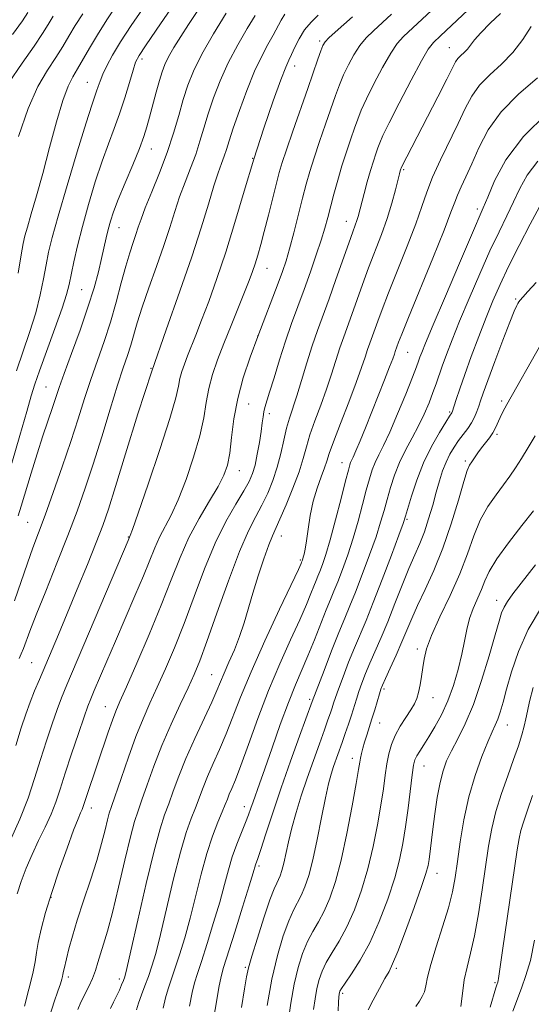
# Model space of a CAD drawing. Extents: x 2079800 to 2082700, y 314800 to 317700.
# Drawn here: x 2080321 to 2080447, y 315542 to 315784 of the extents above; entities that cross this region are included whole.
import ezdxf

# ---------------------------------------------------------------- set-up
doc = ezdxf.new("R2010")
doc.units = 0
doc.header["$MEASUREMENT"] = 0
for name, color, linetype, lineweight in [('DTM SPOT ELEVATION', 2, 'Continuous', 13), ('INDEX CONTOUR', 41, 'Continuous', 13), ('INTERMEDIATE CONTOUR', 44, 'Continuous', 0)]:
    doc.layers.add(name, color=color, linetype=linetype, lineweight=lineweight)

msp = doc.modelspace()

# ---------------------------------------------------------------- linework, layer by layer
at = {"layer": 'DTM SPOT ELEVATION'}
for p in [(2080395.05, 315779.25, 1095.7), (2080426.94, 315777.6, 1103.2), (2080351.41, 315774.84, 1084.4), (2080388.9, 315773.09, 1094.6), (2080337.96, 315769.07, 1081.2), (2080353.73, 315752.69, 1086.7), (2080378.65, 315750.42, 1094), (2080415.7, 315747.61, 1104.2), (2080433.86, 315737.88, 1109.6), (2080345.79, 315733.32, 1086.8), (2080401.6, 315734.86, 1101.3), (2080382.12, 315723.31, 1096.8), (2080336.55, 315718.05, 1085), (2080443.25, 315715.76, 1115.8), (2080379.86, 315706.65, 1098), (2080416.7, 315702.62, 1108.9), (2080353.66, 315698.69, 1092), (2080327.83, 315694.13, 1085.1), (2080377.59, 315689.96, 1099), (2080439.82, 315690.67, 1117.7), (2080382.69, 315687.57, 1100.4), (2080427.04, 315687.99, 1113.8), (2080438.69, 315682.47, 1118.3), (2080400.59, 315675.53, 1107.3), (2080430.86, 315675.93, 1117.7), (2080375.33, 315673.5, 1098.7), (2080323.32, 315660.82, 1087), (2080416.57, 315661.59, 1114.2), (2080385.67, 315657.47, 1104.7), (2080348.03, 315657.22, 1093.9), (2080390.35, 315651.58, 1105.8), (2080438.61, 315641.61, 1123.4), (2080419.08, 315629.67, 1119.6), (2080324.26, 315626.25, 1091), (2080368.53, 315623.36, 1103.1), (2080410.92, 315619.82, 1118.3), (2080392.65, 315617.27, 1111.7), (2080422.95, 315617.65, 1120.7), (2080342.38, 315615.44, 1097.2), (2080409.8, 315611.45, 1118.8), (2080441.22, 315610.91, 1126.8), (2080403.07, 315602.73, 1117.4), (2080420.68, 315600.82, 1122.8), (2080339, 315590.54, 1098.6), (2080376.6, 315590.81, 1109.4), (2080380.2, 315576.21, 1112.3), (2080423.89, 315574.44, 1124.7), (2080329.04, 315568.55, 1098.1), (2080376.83, 315551.3, 1113.8), (2080413.91, 315551.05, 1124.3), (2080333.35, 315548.93, 1100.4), (2080345.86, 315548.45, 1103.6), (2080438.15, 315547.5, 1129.8), (2080400.77, 315544.93, 1122.3)]:
    msp.add_point(p, dxfattribs=at)
at = {"layer": 'INDEX CONTOUR'}
for points in [[(2080424.868, 315788.926, 1100), (2080415.677, 315780.333, 1100), (2080414.15, 315778.616, 1100), (2080412.532, 315776.235, 1100), (2080410.523, 315772.736, 1100), (2080408.391, 315768.709, 1100), (2080406.549, 315765.006, 1100), (2080405.289, 315762.237, 1100), (2080404.422, 315760.046, 1100), (2080403.64, 315757.84, 1100), (2080402.703, 315755.148, 1100), (2080401.638, 315752.007, 1100), (2080400.544, 315748.576, 1100), (2080399.505, 315745.029, 1100), (2080398.562, 315741.584, 1100), (2080397.049, 315735.797, 1100), (2080396.338, 315733.216, 1100), (2080395.445, 315730.26, 1100), (2080394.247, 315726.598, 1100), (2080392.818, 315722.44, 1100), (2080391.275, 315718.131, 1100), (2080388.181, 315709.738, 1100), (2080386.66, 315705.372, 1100), (2080385.186, 315700.776, 1100), (2080383.856, 315696.409, 1100), (2080382.788, 315692.861, 1100), (2080381.618, 315689.09, 1100), (2080381.351, 315688.003, 1100), (2080381.167, 315686.808, 1100), (2080380.978, 315685.262, 1100), (2080380.702, 315683.183, 1100), (2080380.281, 315680.497, 1100), (2080379.754, 315677.581, 1100), (2080379.187, 315674.919, 1100), (2080378.592, 315672.822, 1100), (2080377.767, 315670.889, 1100), (2080376.453, 315668.546, 1100), (2080374.483, 315665.305, 1100), (2080372.039, 315661.038, 1100), (2080369.392, 315655.707, 1100), (2080366.769, 315649.384, 1100), (2080364.223, 315642.585, 1100), (2080361.762, 315635.94, 1100), (2080359.4, 315629.964, 1100), (2080357.185, 315624.736, 1100), (2080355.169, 315620.225, 1100), (2080353.373, 315616.305, 1100), (2080351.678, 315612.478, 1100), (2080349.933, 315608.154, 1100), (2080348.06, 315603.008, 1100), (2080346.264, 315597.793, 1100), (2080343.924, 315590.895, 1100), (2080343.386, 315589.249, 1100), (2080342.939, 315587.605, 1100), (2080342.343, 315585.158, 1100), (2080341.487, 315581.803, 1100), (2080340.291, 315577.617, 1100), (2080338.734, 315572.75, 1100), (2080337.039, 315567.67, 1100), (2080335.487, 315562.92, 1100), (2080334.299, 315558.951, 1100), (2080333.456, 315555.827, 1100), (2080332.248, 315550.984, 1100), (2080332.11, 315550.375, 1100), (2080331.979, 315549.547, 1100), (2080331.888, 315549.069, 1100), (2080331.707, 315548.365, 1100), (2080331.352, 315547.225, 1100), (2080330.73, 315545.417, 1100), (2080329.806, 315542.788, 1100), (2080328.774, 315539.488, 1100)], [(2080345.091, 315787.888, 1080), (2080342.781, 315784.428, 1080), (2080340.46, 315780.798, 1080), (2080338.506, 315777.511, 1080), (2080335.596, 315772.367, 1080), (2080334.434, 315770.415, 1080), (2080333.283, 315768.119, 1080), (2080331.981, 315764.614, 1080), (2080330.422, 315759.349, 1080), (2080328.712, 315753.028, 1080), (2080327.013, 315746.667, 1080), (2080325.472, 315741.133, 1080), (2080324.185, 315736.691, 1080), (2080323.235, 315733.457, 1080), (2080322.647, 315731.342, 1080), (2080322.231, 315729.439, 1080), (2080321.736, 315726.634, 1080), (2080320.97, 315722.167, 1080)], [(2080379.193, 315785.528, 1090), (2080377.271, 315782.327, 1090), (2080374.941, 315778.317, 1090), (2080372.615, 315773.913, 1090), (2080370.628, 315769.488, 1090), (2080369.005, 315765.239, 1090), (2080367.698, 315761.321, 1090), (2080366.635, 315757.822, 1090), (2080365.665, 315754.578, 1090), (2080364.613, 315751.362, 1090), (2080363.358, 315747.993, 1090), (2080361.994, 315744.487, 1090), (2080360.665, 315740.91, 1090), (2080359.458, 315737.271, 1090), (2080358.231, 315733.357, 1090), (2080356.782, 315728.899, 1090), (2080354.997, 315723.784, 1090), (2080353.113, 315718.51, 1090), (2080351.453, 315713.729, 1090), (2080350.251, 315709.929, 1090), (2080348.649, 315704.377, 1090), (2080347.841, 315701.879, 1090), (2080346.813, 315698.822, 1090), (2080345.424, 315694.545, 1090), (2080343.599, 315688.66, 1090), (2080341.518, 315681.871, 1090), (2080339.425, 315675.156, 1090), (2080337.478, 315669.209, 1090), (2080335.5, 315663.592, 1090), (2080333.226, 315657.582, 1090), (2080330.521, 315650.755, 1090), (2080327.751, 315643.884, 1090), (2080325.411, 315638.042, 1090), (2080323.861, 315634.018, 1090), (2080322.314, 315629.81, 1090), (2080321.758, 315628.485, 1090), (2080321.22, 315627.335, 1090)], [(2080451.031, 315761.472, 1110), (2080445.147, 315755.77, 1110), (2080440.863, 315750.033, 1110), (2080438.08, 315744.859, 1110), (2080436.379, 315740.848, 1110), (2080435.296, 315738.218, 1110), (2080432.364, 315731.455, 1110), (2080429.407, 315724.566, 1110), (2080425.968, 315716.499, 1110), (2080422.964, 315709.406, 1110), (2080421.092, 315704.92, 1110), (2080420.151, 315702.585, 1110), (2080419.719, 315701.426, 1110), (2080419.396, 315700.514, 1110), (2080418.876, 315699.112, 1110), (2080417.875, 315696.529, 1110), (2080416.227, 315692.378, 1110), (2080414.229, 315687.481, 1110), (2080412.296, 315682.965, 1110), (2080410.757, 315679.682, 1110), (2080409.593, 315677.384, 1110), (2080408.702, 315675.553, 1110), (2080407.978, 315673.708, 1110), (2080407.3, 315671.533, 1110), (2080406.547, 315668.753, 1110), (2080405.622, 315665.198, 1110), (2080404.528, 315661.123, 1110), (2080403.296, 315656.888, 1110), (2080401.972, 315652.831, 1110), (2080400.668, 315649.193, 1110), (2080399.516, 315646.19, 1110), (2080398.587, 315643.896, 1110), (2080397.718, 315641.809, 1110), (2080396.688, 315639.284, 1110), (2080393.782, 315631.93, 1110), (2080392.182, 315628.001, 1110), (2080389.11, 315620.803, 1110), (2080387.384, 315616.461, 1110), (2080385.4, 315611.048, 1110), (2080383.375, 315605.287, 1110), (2080381.603, 315600.171, 1110), (2080380.301, 315596.451, 1110), (2080378.745, 315592.053, 1110), (2080378.202, 315590.47, 1110), (2080377.625, 315588.847, 1110), (2080376.875, 315586.913, 1110), (2080375.863, 315584.468, 1110), (2080374.713, 315581.613, 1110), (2080373.6, 315578.521, 1110), (2080372.634, 315575.284, 1110), (2080371.673, 315571.677, 1110), (2080370.51, 315567.39, 1110), (2080369.024, 315562.315, 1110), (2080367.429, 315557.143, 1110), (2080366.024, 315552.764, 1110), (2080365.025, 315549.766, 1110), (2080364.325, 315547.523, 1110), (2080363.735, 315545.105, 1110), (2080363.093, 315541.782, 1110)], [(2080448.028, 315682.062, 1120), (2080446.31, 315679.205, 1120), (2080444.657, 315676.505, 1120), (2080443.219, 315674.228, 1120), (2080441.842, 315672.182, 1120), (2080440.297, 315670.056, 1120), (2080438.435, 315667.586, 1120), (2080436.434, 315664.689, 1120), (2080434.551, 315661.327, 1120), (2080432.944, 315657.465, 1120), (2080431.373, 315653.083, 1120), (2080429.497, 315648.164, 1120), (2080427.122, 315642.802, 1120), (2080424.638, 315637.533, 1120), (2080422.583, 315633, 1120), (2080421.346, 315629.657, 1120), (2080420.737, 315627.183, 1120), (2080420.421, 315625.068, 1120), (2080420.117, 315622.917, 1120), (2080419.773, 315620.815, 1120), (2080419.393, 315618.966, 1120), (2080418.959, 315617.487, 1120), (2080418.366, 315616.157, 1120), (2080417.488, 315614.668, 1120), (2080416.264, 315612.795, 1120), (2080414.896, 315610.636, 1120), (2080413.652, 315608.37, 1120), (2080412.736, 315606.126, 1120), (2080412.098, 315603.831, 1120), (2080411.624, 315601.359, 1120), (2080411.204, 315598.573, 1120), (2080410.739, 315595.275, 1120), (2080410.137, 315591.256, 1120), (2080409.316, 315586.408, 1120), (2080408.253, 315581.03, 1120), (2080406.939, 315575.527, 1120), (2080405.379, 315570.263, 1120), (2080403.635, 315565.447, 1120), (2080401.782, 315561.25, 1120), (2080399.911, 315557.785, 1120), (2080398.167, 315554.937, 1120), (2080396.713, 315552.536, 1120), (2080395.66, 315550.403, 1120), (2080394.928, 315548.331, 1120), (2080394.39, 315546.11, 1120), (2080393.941, 315543.598, 1120), (2080393.57, 315540.95, 1120)], [(2080447.375, 315593.582, 1130), (2080446.102, 315589.744, 1130), (2080445.183, 315587.045, 1130), (2080444.541, 315584.983, 1130), (2080444.078, 315582.987, 1130), (2080443.62, 315580.218, 1130), (2080440.037, 315555.476, 1130), (2080439.054, 315548.581, 1130), (2080438.946, 315548.041, 1130), (2080438.843, 315547.665, 1130), (2080438.623, 315547.041, 1130), (2080438.373, 315546.238, 1130), (2080436.993, 315541.487, 1130)]]:
    msp.add_polyline3d(points, dxfattribs=at)
at = {"layer": 'INTERMEDIATE CONTOUR'}
for points in [[(2080360.489, 315790.108, 1084), (2080354.902, 315781.944, 1084), (2080352.275, 315778.078, 1084), (2080350.695, 315775.662, 1084), (2080349.854, 315774.02, 1084), (2080349.209, 315772.088, 1084), (2080348.326, 315769.078, 1084), (2080347.197, 315765.309, 1084), (2080345.926, 315761.373, 1084), (2080344.589, 315757.686, 1084), (2080343.169, 315753.948, 1084), (2080341.622, 315749.678, 1084), (2080339.942, 315744.573, 1084), (2080338.263, 315739.033, 1084), (2080336.756, 315733.633, 1084), (2080335.554, 315728.865, 1084), (2080334.651, 315724.878, 1084), (2080333.512, 315719.34, 1084), (2080332.892, 315716.909, 1084), (2080331.797, 315713.502, 1084), (2080330.033, 315708.551, 1084), (2080326.217, 315698.133, 1084), (2080325.067, 315694.815, 1084), (2080324.201, 315691.982, 1084), (2080323.097, 315688.108, 1084), (2080321.397, 315682.194, 1084), (2080319.386, 315675.344, 1084)], [(2080323.321, 315786.245, 1074), (2080322.024, 315784.252, 1074), (2080319.622, 315780.835, 1074)], [(2080372.071, 315786.087, 1088), (2080368.989, 315780.995, 1088), (2080366.129, 315775.983, 1088), (2080364.074, 315771.867, 1088), (2080362.664, 315768.354, 1088), (2080361.552, 315764.873, 1088), (2080360.43, 315760.96, 1088), (2080359.147, 315756.587, 1088), (2080357.594, 315751.833, 1088), (2080355.733, 315746.854, 1088), (2080353.831, 315742.121, 1088), (2080352.231, 315738.181, 1088), (2080351.171, 315735.398, 1088), (2080350.487, 315733.408, 1088), (2080349.912, 315731.662, 1088), (2080349.224, 315729.666, 1088), (2080348.387, 315727.141, 1088), (2080347.41, 315723.864, 1088), (2080346.298, 315719.714, 1088), (2080345.044, 315714.983, 1088), (2080343.637, 315710.064, 1088), (2080342.084, 315705.274, 1088), (2080338.852, 315695.984, 1088), (2080337.315, 315691.288, 1088), (2080335.726, 315686.283, 1088), (2080333.922, 315680.702, 1088), (2080331.817, 315674.453, 1088), (2080329.618, 315668.143, 1088), (2080327.608, 315662.556, 1088), (2080325.984, 315658.209, 1088), (2080324.606, 315654.559, 1088), (2080323.25, 315650.798, 1088), (2080320.107, 315641.535, 1088)], [(2080386.498, 315785.824, 1092), (2080385.59, 315784.36, 1092), (2080383.669, 315780.715, 1092), (2080382.38, 315778.422, 1092), (2080380.836, 315775.547, 1092), (2080379.076, 315771.802, 1092), (2080377.174, 315767.096, 1092), (2080375.346, 315762.123, 1092), (2080373.844, 315757.768, 1092), (2080372.841, 315754.683, 1092), (2080372.182, 315752.569, 1092), (2080371.631, 315750.891, 1092), (2080370.983, 315749.131, 1092), (2080370.156, 315746.853, 1092), (2080369.099, 315743.639, 1092), (2080367.745, 315739.143, 1092), (2080365.974, 315733.305, 1092), (2080363.651, 315726.137, 1092), (2080360.709, 315717.695, 1092), (2080357.347, 315708.224, 1092), (2080353.832, 315698.011, 1092), (2080350.427, 315687.486, 1092), (2080347.378, 315677.641, 1092), (2080344.927, 315669.61, 1092), (2080343.188, 315664.085, 1092), (2080341.774, 315659.995, 1092), (2080340.171, 315655.827, 1092), (2080338.012, 315650.466, 1092), (2080335.513, 315644.373, 1092), (2080333.039, 315638.406, 1092), (2080330.884, 315633.255, 1092), (2080326.194, 315622.151, 1092), (2080325.027, 315619.316, 1092), (2080323.95, 315616.564, 1092), (2080322.891, 315613.649, 1092), (2080321.75, 315610.221, 1092), (2080320.418, 315605.906, 1092)], [(2080351.504, 315787.118, 1082), (2080348.781, 315783.07, 1082), (2080346.166, 315779.048, 1082), (2080344.158, 315775.735, 1082), (2080342.741, 315773.134, 1082), (2080341.767, 315771.078, 1082), (2080341.097, 315769.412, 1082), (2080340.621, 315768.038, 1082), (2080340.236, 315766.871, 1082), (2080339.804, 315765.653, 1082), (2080339.051, 315763.435, 1082), (2080337.666, 315759.092, 1082), (2080335.493, 315752.024, 1082), (2080332.995, 315743.715, 1082), (2080330.789, 315736.172, 1082), (2080329.336, 315730.882, 1082), (2080328.47, 315727.256, 1082), (2080327.869, 315724.186, 1082), (2080327.241, 315720.753, 1082), (2080326.424, 315716.799, 1082), (2080325.284, 315712.351, 1082), (2080323.761, 315707.504, 1082), (2080320.534, 315698.113, 1082)], [(2080364.972, 315786.483, 1086), (2080362.88, 315783.343, 1086), (2080360.936, 315780.34, 1086), (2080359.266, 315777.638, 1086), (2080357.952, 315775.348, 1086), (2080357.03, 315773.486, 1086), (2080356.343, 315771.692, 1086), (2080355.686, 315769.513, 1086), (2080354.906, 315766.659, 1086), (2080353.295, 315760.545, 1086), (2080352.635, 315758.137, 1086), (2080351.883, 315755.791, 1086), (2080350.764, 315752.826, 1086), (2080349.122, 315748.816, 1086), (2080347.255, 315744.349, 1086), (2080345.579, 315740.264, 1086), (2080344.405, 315737.189, 1086), (2080343.644, 315734.884, 1086), (2080343.101, 315732.895, 1086), (2080342.606, 315730.822, 1086), (2080341.465, 315725.753, 1086), (2080340.691, 315722.495, 1086), (2080339.63, 315718.545, 1086), (2080338.143, 315713.733, 1086), (2080336.184, 315708.071, 1086), (2080334.087, 315702.32, 1086), (2080332.281, 315697.423, 1086), (2080331.067, 315694.021, 1086), (2080330.227, 315691.535, 1086), (2080329.413, 315689.083, 1086), (2080327.057, 315682.113, 1086), (2080325.627, 315677.701, 1086), (2080324.164, 315672.944, 1086), (2080321.729, 315664.803, 1086), (2080320.991, 315662.453, 1086)], [(2080336.86, 315785.94, 1078), (2080335.024, 315783.068, 1078), (2080333.444, 315780.423, 1078), (2080331.953, 315777.879, 1078), (2080330.271, 315775.19, 1078), (2080328.2, 315772.068, 1078), (2080325.849, 315768.063, 1078), (2080323.406, 315762.684, 1078), (2080321.052, 315755.729, 1078)], [(2080412.708, 315785.833, 1098), (2080408.291, 315781.768, 1098), (2080406.528, 315780.014, 1098), (2080404.951, 315778.118, 1098), (2080403.48, 315775.882, 1098), (2080402.136, 315773.421, 1098), (2080400.962, 315770.927, 1098), (2080399.967, 315768.502, 1098), (2080399.006, 315765.881, 1098), (2080396.528, 315758.794, 1098), (2080395.059, 315754.545, 1098), (2080393.722, 315750.539, 1098), (2080392.677, 315747.155, 1098), (2080391.8, 315744.015, 1098), (2080390.899, 315740.547, 1098), (2080388.712, 315732.02, 1098), (2080387.672, 315728.119, 1098), (2080386.808, 315725.133, 1098), (2080385.957, 315722.565, 1098), (2080384.895, 315719.679, 1098), (2080379.86, 315706.511, 1098), (2080377.992, 315701.463, 1098), (2080376.294, 315696.368, 1098), (2080374.935, 315691.268, 1098), (2080374.025, 315686.262, 1098), (2080373.433, 315681.656, 1098), (2080372.964, 315677.81, 1098), (2080372.418, 315674.906, 1098), (2080371.556, 315672.422, 1098), (2080370.13, 315669.658, 1098), (2080368.002, 315666.079, 1098), (2080365.475, 315661.796, 1098), (2080362.965, 315657.086, 1098), (2080360.755, 315652.121, 1098), (2080358.607, 315646.668, 1098), (2080356.151, 315640.392, 1098), (2080353.18, 315633.218, 1098), (2080350.126, 315626.12, 1098), (2080347.582, 315620.335, 1098), (2080345.965, 315616.689, 1098), (2080344.977, 315614.373, 1098), (2080344.145, 315612.171, 1098), (2080343.097, 315609.152, 1098), (2080337.781, 315593.318, 1098), (2080336.984, 315590.897, 1098), (2080336.707, 315590.177, 1098), (2080336.337, 315589.347, 1098), (2080335.702, 315587.851, 1098), (2080334.619, 315585.078, 1098), (2080332.995, 315580.665, 1098), (2080331.085, 315575.249, 1098), (2080329.234, 315569.717, 1098), (2080327.726, 315564.814, 1098), (2080326.61, 315560.716, 1098), (2080325.874, 315557.461, 1098), (2080325.459, 315554.959, 1098), (2080325.124, 315552.628, 1098), (2080324.58, 315549.762, 1098), (2080323.637, 315545.926, 1098), (2080322.504, 315541.778, 1098)], [(2080432.901, 315788.165, 1102), (2080424.769, 315780.553, 1102), (2080423.063, 315778.898, 1102), (2080421.772, 315777.217, 1102), (2080420.113, 315774.352, 1102), (2080417.565, 315769.59, 1102), (2080414.647, 315763.998, 1102), (2080412.136, 315759.085, 1102), (2080410.611, 315755.972, 1102), (2080409.838, 315754.212, 1102), (2080409.383, 315752.969, 1102), (2080408.885, 315751.531, 1102), (2080408.277, 315749.693, 1102), (2080407.566, 315747.375, 1102), (2080406.777, 315744.587, 1102), (2080406, 315741.701, 1102), (2080404.529, 315736.082, 1102), (2080404.213, 315735.048, 1102), (2080403.817, 315733.932, 1102), (2080403.199, 315732.259, 1102), (2080402.211, 315729.516, 1102), (2080399.074, 315720.561, 1102), (2080397.382, 315715.789, 1102), (2080394.561, 315708.032, 1102), (2080393.265, 315704.251, 1102), (2080391.929, 315700.032, 1102), (2080390.617, 315695.743, 1102), (2080389.431, 315691.927, 1102), (2080387.625, 315686.469, 1102), (2080386.913, 315683.966, 1102), (2080386.243, 315681.043, 1102), (2080385.523, 315677.793, 1102), (2080384.658, 315674.43, 1102), (2080383.575, 315671.139, 1102), (2080382.302, 315668.002, 1102), (2080380.892, 315665.07, 1102), (2080379.361, 315662.232, 1102), (2080377.573, 315658.725, 1102), (2080375.356, 315653.62, 1102), (2080372.646, 315646.437, 1102), (2080369.822, 315638.476, 1102), (2080367.372, 315631.487, 1102), (2080365.621, 315626.71, 1102), (2080364.245, 315623.352, 1102), (2080362.757, 315620.115, 1102), (2080360.802, 315615.988, 1102), (2080358.553, 315611.112, 1102), (2080356.311, 315605.918, 1102), (2080354.334, 315600.829, 1102), (2080352.691, 315596.24, 1102), (2080351.403, 315592.539, 1102), (2080350.443, 315589.846, 1102), (2080349.588, 315587.21, 1102), (2080348.567, 315583.413, 1102), (2080347.194, 315577.678, 1102), (2080345.635, 315571.003, 1102), (2080344.142, 315564.826, 1102), (2080342.915, 315560.252, 1102), (2080341.95, 315557.045, 1102), (2080341.19, 315554.633, 1102), (2080340.565, 315552.524, 1102), (2080339.96, 315550.542, 1102), (2080339.243, 315548.59, 1102), (2080338.331, 315546.603, 1102), (2080336.381, 315542.771, 1102), (2080335.611, 315540.951, 1102)], [(2080439.481, 315786.033, 1104), (2080436.972, 315783.612, 1104), (2080434.697, 315781.294, 1104), (2080433.153, 315779.522, 1104), (2080432.17, 315778.24, 1104), (2080431.406, 315777.269, 1104), (2080430.597, 315776.45, 1104), (2080429.778, 315775.705, 1104), (2080429.061, 315774.977, 1104), (2080428.469, 315774.116, 1104), (2080427.689, 315772.613, 1104), (2080426.318, 315769.864, 1104), (2080424.123, 315765.557, 1104), (2080415.178, 315748.23, 1104), (2080414.961, 315747.589, 1104), (2080414.873, 315747.27, 1104), (2080414.691, 315746.548, 1104), (2080413.716, 315742.6, 1104), (2080412.834, 315739.334, 1104), (2080411.678, 315735.584, 1104), (2080410.266, 315731.621, 1104), (2080407.108, 315723.411, 1104), (2080405.595, 315719.308, 1104), (2080402.982, 315711.972, 1104), (2080400.978, 315706.463, 1104), (2080400.058, 315703.778, 1104), (2080398.006, 315697.309, 1104), (2080396.757, 315693.583, 1104), (2080395.33, 315689.656, 1104), (2080393.899, 315685.796, 1104), (2080392.685, 315682.308, 1104), (2080391.813, 315679.357, 1104), (2080391.037, 315676.53, 1104), (2080390.014, 315673.272, 1104), (2080388.523, 315669.259, 1104), (2080386.832, 315665.09, 1104), (2080385.33, 315661.594, 1104), (2080383.485, 315657.523, 1104), (2080382.593, 315655.284, 1104), (2080381.372, 315651.873, 1104), (2080379.967, 315647.689, 1104), (2080378.62, 315643.401, 1104), (2080376.492, 315636.045, 1104), (2080375.406, 315632.723, 1104), (2080374.124, 315629.443, 1104), (2080372.789, 315626.367, 1104), (2080371.617, 315623.728, 1104), (2080369.822, 315619.444, 1104), (2080368.54, 315616.546, 1104), (2080364.38, 315607.592, 1104), (2080362.216, 315602.705, 1104), (2080360.468, 315598.36, 1104), (2080359.1, 315594.65, 1104), (2080357.982, 315591.551, 1104), (2080356.968, 315588.825, 1104), (2080355.841, 315585.401, 1104), (2080354.366, 315579.995, 1104), (2080352.426, 315571.929, 1104), (2080350.374, 315562.946, 1104), (2080348.678, 315555.393, 1104), (2080347.676, 315550.998, 1104), (2080347.172, 315549.005, 1104), (2080346.839, 315548.039, 1104), (2080346.407, 315546.972, 1104), (2080345.846, 315545.664, 1104), (2080345.181, 315544.225, 1104), (2080344.441, 315542.741, 1104), (2080343.66, 315541.213, 1104)], [(2080329.587, 315785.337, 1076), (2080328.383, 315783.334, 1076), (2080326.988, 315781.066, 1076), (2080324.947, 315778.013, 1076), (2080321.993, 315773.83, 1076), (2080318.636, 315768.884, 1076)], [(2080394.678, 315785.603, 1094), (2080392.956, 315783.883, 1094), (2080391.389, 315781.966, 1094), (2080390.061, 315779.826, 1094), (2080388.982, 315777.701, 1094), (2080388.146, 315775.901, 1094), (2080387.489, 315774.517, 1094), (2080386.731, 315772.777, 1094), (2080385.537, 315769.691, 1094), (2080383.678, 315764.555, 1094), (2080381.355, 315757.806, 1094), (2080378.874, 315750.164, 1094), (2080376.484, 315742.286, 1094), (2080374.204, 315734.558, 1094), (2080371.993, 315727.303, 1094), (2080369.838, 315720.803, 1094), (2080367.826, 315715.186, 1094), (2080366.069, 315710.542, 1094), (2080364.647, 315706.901, 1094), (2080362.598, 315701.753, 1094), (2080361.831, 315699.75, 1094), (2080361.212, 315697.933, 1094), (2080360.752, 315696.216, 1094), (2080360.381, 315694.35, 1094), (2080359.71, 315691.435, 1094), (2080358.268, 315686.406, 1094), (2080355.804, 315678.761, 1094), (2080352.932, 315670.23, 1094), (2080350.484, 315663.105, 1094), (2080349.084, 315659.09, 1094), (2080348.526, 315657.538, 1094), (2080348.019, 315656.316, 1094), (2080332.974, 315620.867, 1094), (2080331.635, 315617.59, 1094), (2080330.575, 315614.77, 1094), (2080329.337, 315611.252, 1094), (2080327.928, 315607.054, 1094), (2080326.471, 315602.489, 1094), (2080325.029, 315597.797, 1094), (2080323.424, 315592.927, 1094), (2080321.419, 315587.755, 1094), (2080318.909, 315582.304, 1094)], [(2080403.135, 315785.207, 1096), (2080398.906, 315781.413, 1096), (2080397.37, 315780.001, 1096), (2080396.438, 315779.028, 1096), (2080395.88, 315778.133, 1096), (2080395.375, 315776.849, 1096), (2080394.645, 315774.767, 1096), (2080392.154, 315767.583, 1096), (2080388.481, 315757.084, 1096), (2080386.901, 315752.501, 1096), (2080385.864, 315749.341, 1096), (2080385.16, 315746.929, 1096), (2080384.466, 315744.259, 1096), (2080382.474, 315736.422, 1096), (2080381.444, 315732.415, 1096), (2080380.584, 315729.156, 1096), (2080379.867, 315726.577, 1096), (2080379.227, 315724.451, 1096), (2080378.578, 315722.513, 1096), (2080377.772, 315720.345, 1096), (2080376.641, 315717.489, 1096), (2080373.304, 315709.246, 1096), (2080371.536, 315704.816, 1096), (2080370.003, 315700.809, 1096), (2080368.764, 315697.176, 1096), (2080367.844, 315693.742, 1096), (2080367.203, 315690.306, 1096), (2080366.571, 315686.546, 1096), (2080365.616, 315682.108, 1096), (2080364.111, 315676.833, 1096), (2080362.244, 315671.326, 1096), (2080360.307, 315666.382, 1096), (2080358.543, 315662.584, 1096), (2080355.68, 315657.151, 1096), (2080354.532, 315654.573, 1096), (2080351.77, 315647.644, 1096), (2080349.69, 315642.693, 1096), (2080347.292, 315637.135, 1096), (2080344.887, 315631.592, 1096), (2080342.744, 315626.62, 1096), (2080339.674, 315619.418, 1096), (2080338.825, 315617.393, 1096), (2080338.128, 315615.591, 1096), (2080337.2, 315612.976, 1096), (2080335.783, 315608.854, 1096), (2080334.107, 315603.886, 1096), (2080332.524, 315599.072, 1096), (2080331.282, 315595.169, 1096), (2080330.218, 315591.955, 1096), (2080329.063, 315588.966, 1096), (2080327.623, 315585.826, 1096), (2080326.01, 315582.519, 1096), (2080324.408, 315579.119, 1096), (2080322.974, 315575.712, 1096), (2080321.745, 315572.43, 1096), (2080320.725, 315569.416, 1096)], [(2080447.09, 315782.83, 1106), (2080445.045, 315779.653, 1106), (2080442.571, 315776.441, 1106), (2080439.739, 315773.575, 1106), (2080436.874, 315770.968, 1106), (2080434.362, 315768.419, 1106), (2080432.455, 315765.721, 1106), (2080430.859, 315762.651, 1106), (2080429.146, 315758.982, 1106), (2080424.773, 315750.004, 1106), (2080422.808, 315745.71, 1106), (2080421.394, 315742.08, 1106), (2080420.187, 315738.535, 1106), (2080418.694, 315734.262, 1106), (2080416.583, 315728.758, 1106), (2080412.005, 315717.306, 1106), (2080410.419, 315713.202, 1106), (2080409.344, 315710.286, 1106), (2080407.395, 315704.894, 1106), (2080406.85, 315703.305, 1106), (2080406.246, 315701.425, 1106), (2080405.395, 315698.874, 1106), (2080404.084, 315695.239, 1106), (2080402.216, 315690.363, 1106), (2080400.173, 315685.123, 1106), (2080398.456, 315680.65, 1106), (2080397.416, 315677.747, 1106), (2080396.808, 315675.884, 1106), (2080396.239, 315674.198, 1106), (2080395.414, 315671.993, 1106), (2080394.434, 315669.221, 1106), (2080393.501, 315665.999, 1106), (2080392.773, 315662.497, 1106), (2080392.234, 315659.097, 1106), (2080391.828, 315656.235, 1106), (2080391.505, 315654.236, 1106), (2080391.252, 315652.976, 1106), (2080391.063, 315652.218, 1106), (2080390.845, 315651.481, 1106), (2080390.652, 315650.994, 1106), (2080390.504, 315650.655, 1106), (2080389.843, 315649.227, 1106), (2080385.23, 315639.408, 1106), (2080381.63, 315631.633, 1106), (2080378.221, 315624.003, 1106), (2080375.647, 315617.809, 1106), (2080372.118, 315608.748, 1106), (2080370.498, 315604.942, 1106), (2080368.928, 315601.441, 1106), (2080367.543, 315598.3, 1106), (2080366.431, 315595.537, 1106), (2080364.562, 315590.562, 1106), (2080363.519, 315587.919, 1106), (2080362.297, 315584.509, 1106), (2080360.852, 315579.672, 1106), (2080359.184, 315573.097, 1106), (2080355.956, 315559.392, 1106), (2080354.784, 315554.751, 1106), (2080353.861, 315551.564, 1106), (2080353.019, 315549.095, 1106), (2080352.139, 315546.754, 1106), (2080351.289, 315544.524, 1106), (2080350.584, 315542.533, 1106), (2080350.099, 315540.848, 1106)], [(2080448.589, 315770.163, 1108), (2080443.933, 315766.163, 1108), (2080439.663, 315761.86, 1108), (2080436.458, 315757.36, 1108), (2080434.174, 315752.968, 1108), (2080432.459, 315749.039, 1108), (2080431.028, 315745.847, 1108), (2080429.847, 315743.334, 1108), (2080428.948, 315741.36, 1108), (2080428.265, 315739.616, 1108), (2080427.351, 315737.122, 1108), (2080425.659, 315732.732, 1108), (2080422.885, 315725.835, 1108), (2080416.903, 315711.201, 1108), (2080415.242, 315707.096, 1108), (2080414.478, 315705.148, 1108), (2080413.643, 315702.833, 1108), (2080413.437, 315702.203, 1108), (2080413.043, 315701.085, 1108), (2080412.282, 315699.073, 1108), (2080411.044, 315695.919, 1108), (2080406.321, 315684.09, 1108), (2080405.013, 315680.849, 1108), (2080404.003, 315678.404, 1108), (2080403.338, 315676.887, 1108), (2080402.693, 315675.536, 1108), (2080402.48, 315674.956, 1108), (2080402.126, 315673.683, 1108), (2080401.448, 315671.037, 1108), (2080400.337, 315666.651, 1108), (2080398.987, 315661.407, 1108), (2080397.668, 315656.502, 1108), (2080396.597, 315652.87, 1108), (2080395.775, 315650.409, 1108), (2080395.151, 315648.757, 1108), (2080394.665, 315647.555, 1108), (2080394.209, 315646.462, 1108), (2080393.67, 315645.139, 1108), (2080392.922, 315643.265, 1108), (2080391.813, 315640.579, 1108), (2080390.179, 315636.838, 1108), (2080387.934, 315631.892, 1108), (2080385.285, 315625.971, 1108), (2080382.518, 315619.398, 1108), (2080379.89, 315612.57, 1108), (2080377.568, 315606.169, 1108), (2080375.695, 315600.95, 1108), (2080374.366, 315597.445, 1108), (2080373.476, 315595.289, 1108), (2080372.871, 315593.894, 1108), (2080372.394, 315592.714, 1108), (2080371.876, 315591.382, 1108), (2080371.141, 315589.574, 1108), (2080370.069, 315587.013, 1108), (2080368.753, 315583.616, 1108), (2080367.338, 315579.349, 1108), (2080365.942, 315574.266, 1108), (2080363.233, 315563.391, 1108), (2080361.904, 315558.533, 1108), (2080360.645, 315554.353, 1108), (2080359.522, 315550.93, 1108), (2080358.582, 315548.26, 1108), (2080357.807, 315546.023, 1108), (2080357.159, 315543.819, 1108), (2080356.59, 315541.289, 1108)], [(2080448.706, 315749.651, 1112), (2080446.083, 315746.281, 1112), (2080444.255, 315742.98, 1112), (2080442.724, 315739.664, 1112), (2080441.07, 315736.206, 1112), (2080439.161, 315732.301, 1112), (2080436.938, 315727.601, 1112), (2080434.406, 315721.943, 1112), (2080431.814, 315715.919, 1112), (2080429.475, 315710.304, 1112), (2080427.631, 315705.711, 1112), (2080426.245, 315702.098, 1112), (2080425.208, 315699.255, 1112), (2080423.694, 315694.891, 1112), (2080422.921, 315692.735, 1112), (2080421.959, 315690.236, 1112), (2080420.784, 315687.458, 1112), (2080419.395, 315684.539, 1112), (2080417.822, 315681.591, 1112), (2080416.204, 315678.612, 1112), (2080414.712, 315675.57, 1112), (2080413.475, 315672.46, 1112), (2080412.473, 315669.384, 1112), (2080411.645, 315666.47, 1112), (2080410.906, 315663.745, 1112), (2080410.069, 315660.838, 1112), (2080408.924, 315657.274, 1112), (2080407.347, 315652.792, 1112), (2080405.562, 315647.977, 1112), (2080403.881, 315643.623, 1112), (2080402.514, 315640.248, 1112), (2080401.262, 315637.248, 1112), (2080399.825, 315633.738, 1112), (2080398.023, 315629.173, 1112), (2080396.155, 315624.348, 1112), (2080393.264, 315616.712, 1112), (2080390.163, 315608.209, 1112), (2080387.949, 315602.066, 1112), (2080385.64, 315595.494, 1112), (2080383.57, 315589.367, 1112), (2080381.875, 315584.184, 1112), (2080380.635, 315580.348, 1112), (2080379.892, 315578.1, 1112), (2080379.339, 315576.511, 1112), (2080378.747, 315574.531, 1112), (2080377.788, 315571.389, 1112), (2080376.145, 315566.097, 1112), (2080374.214, 315559.932, 1112), (2080371.468, 315551.272, 1112), (2080370.843, 315549.022, 1112), (2080370.31, 315546.391, 1112), (2080369.603, 315542.311, 1112), (2080368.75, 315537.273, 1112)], [(2080449.069, 315738.479, 1114), (2080446.844, 315734.193, 1114), (2080444.135, 315728.949, 1114), (2080441.512, 315723.746, 1114), (2080439.404, 315719.32, 1114), (2080437.661, 315715.338, 1114), (2080435.986, 315711.201, 1114), (2080434.173, 315706.507, 1114), (2080432.35, 315701.646, 1114), (2080430.736, 315697.206, 1114), (2080429.501, 315693.664, 1114), (2080428.632, 315691.061, 1114), (2080427.609, 315687.917, 1114), (2080427.527, 315687.746, 1114), (2080427.005, 315686.942, 1114), (2080426.099, 315685.503, 1114), (2080424.537, 315682.943, 1114), (2080422.587, 315679.471, 1114), (2080420.618, 315675.419, 1114), (2080418.943, 315671.162, 1114), (2080417.643, 315667.228, 1114), (2080416.19, 315662.293, 1114), (2080415.61, 315660.553, 1114), (2080414.552, 315657.66, 1114), (2080412.722, 315652.753, 1114), (2080410.456, 315646.761, 1114), (2080408.246, 315641.057, 1114), (2080406.466, 315636.666, 1114), (2080403.636, 315629.95, 1114), (2080402.198, 315626.375, 1114), (2080400.816, 315622.809, 1114), (2080399.686, 315619.794, 1114), (2080398.941, 315617.711, 1114), (2080398.474, 315616.31, 1114), (2080398.116, 315615.183, 1114), (2080397.706, 315613.938, 1114), (2080397.12, 315612.241, 1114), (2080396.241, 315609.777, 1114), (2080395.001, 315606.348, 1114), (2080393.527, 315602.239, 1114), (2080391.993, 315597.851, 1114), (2080390.554, 315593.537, 1114), (2080389.279, 315589.436, 1114), (2080388.217, 315585.639, 1114), (2080387.398, 315582.232, 1114), (2080386.26, 315576.928, 1114), (2080385.805, 315575.154, 1114), (2080385.38, 315573.866, 1114), (2080384.965, 315572.907, 1114), (2080384.515, 315572.028, 1114), (2080383.875, 315570.598, 1114), (2080382.859, 315567.894, 1114), (2080381.385, 315563.533, 1114), (2080379.761, 315558.494, 1114), (2080378.399, 315554.099, 1114), (2080377.582, 315551.227, 1114), (2080377.1, 315548.981, 1114), (2080376.618, 315546.018, 1114), (2080375.887, 315541.43, 1114)], [(2080448.257, 315719.863, 1116), (2080446.25, 315717.61, 1116), (2080445.011, 315716.245, 1116), (2080444.331, 315715.473, 1116), (2080443.996, 315715.039, 1116), (2080443.79, 315714.699, 1116), (2080443.497, 315714.143, 1116), (2080442.906, 315712.807, 1116), (2080441.805, 315710.063, 1116), (2080440.096, 315705.603, 1116), (2080438.143, 315700.402, 1116), (2080436.425, 315695.756, 1116), (2080435.301, 315692.638, 1116), (2080434.637, 315690.727, 1116), (2080434.181, 315689.38, 1116), (2080433.712, 315688.063, 1116), (2080433.137, 315686.696, 1116), (2080432.398, 315685.309, 1116), (2080431.457, 315683.921, 1116), (2080429.238, 315680.984, 1116), (2080428.121, 315679.343, 1116), (2080427.072, 315677.553, 1116), (2080426.127, 315675.602, 1116), (2080425.305, 315673.46, 1116), (2080424.54, 315671.039, 1116), (2080423.745, 315668.234, 1116), (2080422.853, 315665.015, 1116), (2080421.866, 315661.64, 1116), (2080420.809, 315658.44, 1116), (2080419.688, 315655.608, 1116), (2080418.447, 315652.786, 1116), (2080417.016, 315649.478, 1116), (2080415.359, 315645.362, 1116), (2080413.579, 315640.808, 1116), (2080411.814, 315636.359, 1116), (2080410.181, 315632.452, 1116), (2080407.446, 315626.162, 1116), (2080406.373, 315623.577, 1116), (2080405.478, 315621.27, 1116), (2080404.731, 315619.189, 1116), (2080404.094, 315617.265, 1116), (2080402.868, 315613.369, 1116), (2080402.148, 315611.163, 1116), (2080401.369, 315608.857, 1116), (2080400.586, 315606.599, 1116), (2080398.509, 315600.721, 1116), (2080397.898, 315598.846, 1116), (2080397.249, 315596.464, 1116), (2080396.474, 315593.021, 1116), (2080395.518, 315588.218, 1116), (2080394.455, 315582.8, 1116), (2080393.389, 315577.772, 1116), (2080392.4, 315573.912, 1116), (2080391.473, 315571.108, 1116), (2080390.571, 315569.021, 1116), (2080388.639, 315565.378, 1116), (2080387.477, 315562.775, 1116), (2080386.128, 315559.043, 1116), (2080384.698, 315554.205, 1116), (2080383.327, 315548.395, 1116), (2080382.139, 315541.905, 1116)], [(2080449.554, 315704.733, 1118), (2080441.092, 315689.842, 1118), (2080440.087, 315687.998, 1118), (2080439.404, 315686.618, 1118), (2080438.277, 315684.088, 1118), (2080437.614, 315682.854, 1118), (2080436.782, 315681.628, 1118), (2080434.864, 315679.146, 1118), (2080433.943, 315677.882, 1118), (2080432.453, 315675.714, 1118), (2080431.924, 315674.887, 1118), (2080431.347, 315673.542, 1118), (2080430.486, 315670.845, 1118), (2080429.161, 315666.264, 1118), (2080427.423, 315660.47, 1118), (2080425.383, 315654.434, 1118), (2080423.171, 315648.971, 1118), (2080421.006, 315644.265, 1118), (2080419.128, 315640.343, 1118), (2080417.692, 315637.153, 1118), (2080415.293, 315631.425, 1118), (2080413.87, 315628.168, 1118), (2080412.43, 315624.96, 1118), (2080411.257, 315622.374, 1118), (2080410.549, 315620.779, 1118), (2080410.139, 315619.731, 1118), (2080409.775, 315618.584, 1118), (2080408.612, 315614.694, 1118), (2080407.919, 315612.432, 1118), (2080406.643, 315608.442, 1118), (2080406.119, 315606.749, 1118), (2080405.698, 315605.245, 1118), (2080405.376, 315603.935, 1118), (2080405.14, 315602.824, 1118), (2080404.952, 315601.763, 1118), (2080404.657, 315599.99, 1118), (2080404.072, 315596.589, 1118), (2080403.075, 315591.024, 1118), (2080401.777, 315584.276, 1118), (2080400.354, 315577.708, 1118), (2080398.946, 315572.401, 1118), (2080397.561, 315568.317, 1118), (2080396.176, 315565.135, 1118), (2080394.779, 315562.532, 1118), (2080393.403, 315560.158, 1118), (2080392.095, 315557.656, 1118), (2080390.894, 315554.719, 1118), (2080389.809, 315551.234, 1118), (2080388.843, 315547.135, 1118), (2080388.006, 315542.491, 1118), (2080387.326, 315537.892, 1118)], [(2080447.651, 315663.654, 1122), (2080444.802, 315660.065, 1122), (2080441.503, 315655.809, 1122), (2080438.617, 315651.808, 1122), (2080436.774, 315648.754, 1122), (2080435.692, 315646.411, 1122), (2080434.858, 315644.309, 1122), (2080432.824, 315639.649, 1122), (2080431.901, 315637.113, 1122), (2080431.234, 315634.477, 1122), (2080430.682, 315631.613, 1122), (2080430.036, 315628.362, 1122), (2080429.13, 315624.642, 1122), (2080427.961, 315620.704, 1122), (2080426.568, 315616.879, 1122), (2080425.01, 315613.446, 1122), (2080423.412, 315610.482, 1122), (2080421.921, 315608.014, 1122), (2080420.659, 315606.05, 1122), (2080419.66, 315604.524, 1122), (2080418.939, 315603.353, 1122), (2080418.48, 315602.364, 1122), (2080418.16, 315601.023, 1122), (2080417.83, 315598.71, 1122), (2080416.811, 315590.517, 1122), (2080416.201, 315585.924, 1122), (2080415.557, 315581.792, 1122), (2080414.729, 315577.784, 1122), (2080413.524, 315573.346, 1122), (2080411.813, 315568.125, 1122), (2080409.708, 315562.577, 1122), (2080407.388, 315557.364, 1122), (2080405.042, 315553.037, 1122), (2080402.932, 315549.717, 1122), (2080401.331, 315547.417, 1122), (2080400.426, 315546.087, 1122), (2080400.048, 315545.429, 1122), (2080399.938, 315545.084, 1122), (2080399.877, 315544.706, 1122), (2080399.815, 315544.009, 1122), (2080399.74, 315542.719, 1122), (2080399.655, 315540.623, 1122)], [(2080448.1, 315650.37, 1124), (2080442.586, 315643.201, 1124), (2080441.22, 315641.319, 1124), (2080440.398, 315639.958, 1124), (2080439.803, 315638.581, 1124), (2080439.158, 315636.53, 1124), (2080438.198, 315633.118, 1124), (2080436.735, 315627.96, 1124), (2080434.892, 315621.88, 1124), (2080432.875, 315616.009, 1124), (2080430.872, 315611.24, 1124), (2080429.026, 315607.527, 1124), (2080427.468, 315604.59, 1124), (2080426.285, 315602.116, 1124), (2080425.392, 315599.665, 1124), (2080424.663, 315596.766, 1124), (2080423.997, 315593.118, 1124), (2080423.396, 315589.115, 1124), (2080422.888, 315585.323, 1124), (2080421.951, 315577.885, 1124), (2080421.705, 315576.374, 1124), (2080421.193, 315574.438, 1124), (2080420.109, 315571.165, 1124), (2080418.293, 315566.051, 1124), (2080416.161, 315560.227, 1124), (2080414.272, 315555.231, 1124), (2080413.018, 315552.158, 1124), (2080412.121, 315550.314, 1124), (2080411.133, 315548.561, 1124), (2080409.75, 315546.07, 1124), (2080408.227, 315543.252, 1124), (2080406.964, 315540.823, 1124)], [(2080449.58, 315639.91, 1126), (2080446.358, 315634.449, 1126), (2080443.935, 315629.037, 1126), (2080442.232, 315624.033, 1126), (2080441.033, 315619.781, 1126), (2080440.139, 315616.53, 1126), (2080439.437, 315614.138, 1126), (2080438.836, 315612.367, 1126), (2080438.231, 315610.92, 1126), (2080437.473, 315609.273, 1126), (2080436.404, 315606.842, 1126), (2080434.938, 315603.201, 1126), (2080433.287, 315598.546, 1126), (2080431.739, 315593.23, 1126), (2080430.52, 315587.625, 1126), (2080429.609, 315582.178, 1126), (2080428.92, 315577.356, 1126), (2080428.347, 315573.43, 1126), (2080427.684, 315569.881, 1126), (2080426.702, 315565.994, 1126), (2080425.277, 315561.309, 1126), (2080423.703, 315556.387, 1126), (2080422.382, 315552.043, 1126), (2080421.6, 315548.895, 1126), (2080421.178, 315546.767, 1126), (2080420.824, 315545.287, 1126), (2080420.3, 315544.105, 1126), (2080419.584, 315542.968, 1126), (2080418.708, 315541.645, 1126)], [(2080447.586, 315620.138, 1128), (2080446.684, 315616.731, 1128), (2080446.138, 315614.308, 1128), (2080445.759, 315612.474, 1128), (2080445.356, 315610.696, 1128), (2080444.764, 315608.518, 1128), (2080443.912, 315605.789, 1128), (2080442.752, 315602.433, 1128), (2080441.29, 315598.442, 1128), (2080439.739, 315594.082, 1128), (2080438.368, 315589.687, 1128), (2080437.365, 315585.463, 1128), (2080436.605, 315581.101, 1128), (2080435.054, 315570.417, 1128), (2080434.118, 315564.452, 1128), (2080433.136, 315559.063, 1128), (2080432.171, 315554.818, 1128), (2080431.302, 315551.386, 1128), (2080430.613, 315548.211, 1128), (2080430.148, 315544.896, 1128), (2080429.795, 315541.694, 1128)], [(2080447.918, 315557.971, 1132), (2080446.854, 315553.028, 1132), (2080445.77, 315549.268, 1132), (2080444.679, 315546.177, 1132), (2080442.549, 315540.526, 1132)]]:
    msp.add_polyline3d(points, dxfattribs=at)

doc.saveas('drawing.dxf')
